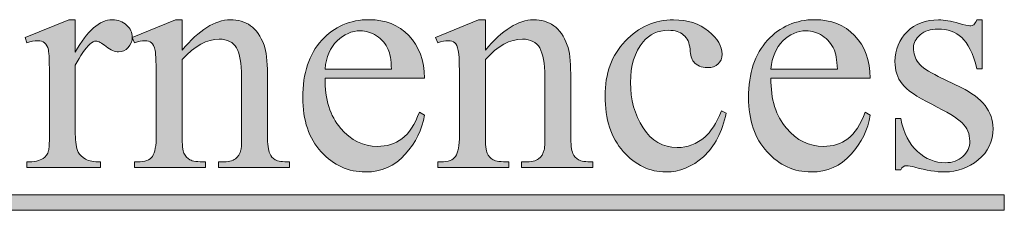
# Model space of a CAD drawing. Units: inches. Extents: x 0.3 to 10.6, y 0.3 to 8.2.
# Drawn here: x 5.9 to 6.2, y 2 to 2.1 of the extents above; entities that cross this region are included whole.
import ezdxf

# ---------------------------------------------------------------- set-up
doc = ezdxf.new("R2010")
doc.units = ezdxf.units.IN
doc.header["$MEASUREMENT"] = 0
doc.layers.add('TEXT', color=7, linetype='Continuous')

# ---------------------------------------------------------------- blocks, each defined once
blk = doc.blocks.new('block 3311')
at = {"layer": 'TEXT', "true_color": 0xffffff}
h = blk.add_hatch(color=7, dxfattribs=at)
h.dxf.hatch_style = 2
edge = h.paths.add_edge_path()
edge.add_spline(control_points=[(5.91627, 2.08096), (5.91627, 2.08096), (5.91627, 2.07003), (5.91627, 2.07003), (5.92034, 2.07731), (5.92452, 2.08096), (5.92881, 2.08096), (5.93075, 2.08096), (5.93236, 2.08036), (5.93363, 2.07918), (5.93491, 2.07799), (5.93555, 2.07662), (5.93555, 2.07506), (5.93555, 2.07369), (5.93509, 2.07252), (5.93416, 2.07156), (5.93324, 2.07061), (5.93214, 2.07012), (5.93087, 2.07012), (5.92963, 2.07012), (5.92825, 2.07073), (5.9267, 2.07195), (5.92517, 2.07317), (5.92403, 2.07378), (5.92329, 2.07378), (5.92265, 2.07378), (5.92196, 2.07343), (5.92121, 2.07273), (5.91962, 2.07128), (5.91797, 2.06889), (5.91627, 2.06557), (5.91627, 2.06557), (5.91627, 2.04226), (5.91627, 2.04226), (5.91627, 2.03958), (5.91661, 2.03754), (5.91729, 2.03616), (5.91774, 2.03521), (5.91857, 2.03441), (5.91973, 2.03377), (5.9209, 2.03314), (5.92258, 2.03282), (5.92476, 2.03282), (5.92476, 2.03282), (5.92476, 2.03091), (5.92476, 2.03091), (5.92476, 2.03091), (5.89988, 2.03091), (5.89988, 2.03091), (5.89988, 2.03091), (5.89988, 2.03282), (5.89988, 2.03282), (5.90236, 2.03282), (5.90419, 2.03322), (5.9054, 2.03399), (5.90628, 2.03456), (5.9069, 2.03545), (5.90725, 2.03669), (5.90743, 2.0373), (5.90752, 2.03901), (5.90752, 2.04184), (5.90752, 2.04184), (5.90752, 2.06068), (5.90752, 2.06068), (5.90752, 2.06634), (5.9074, 2.06972), (5.90717, 2.07079), (5.90694, 2.07187), (5.90652, 2.07266), (5.9059, 2.07316), (5.90529, 2.07365), (5.90451, 2.07389), (5.90359, 2.07389), (5.90249, 2.07389), (5.90126, 2.07364), (5.89988, 2.07311), (5.89988, 2.07311), (5.89935, 2.07501), (5.89935, 2.07501), (5.89935, 2.07501), (5.91405, 2.08096), (5.91405, 2.08096), (5.91405, 2.08096), (5.91627, 2.08096), (5.91627, 2.08096)], knot_values=[0, 0, 0, 0, 1, 1, 1, 2, 2, 2, 3, 3, 3, 4, 4, 4, 5, 5, 5, 6, 6, 6, 7, 7, 7, 8, 8, 8, 9, 9, 9, 10, 10, 10, 11, 11, 11, 12, 12, 12, 13, 13, 13, 14, 14, 14, 15, 15, 15, 16, 16, 16, 17, 17, 17, 18, 18, 18, 19, 19, 19, 20, 20, 20, 21, 21, 21, 22, 22, 22, 23, 23, 23, 24, 24, 24, 25, 25, 25, 26, 26, 26, 27, 27, 27, 28, 28, 28, 28], degree=3, periodic=1)
h = blk.add_hatch(color=7, dxfattribs=at)
h.dxf.hatch_style = 2
edge = h.paths.add_edge_path()
edge.add_spline(control_points=[(5.95242, 2.07067), (5.95812, 2.07753), (5.96354, 2.08096), (5.96871, 2.08096), (5.97137, 2.08096), (5.97365, 2.0803), (5.97556, 2.07897), (5.97747, 2.07764), (5.97899, 2.07545), (5.98012, 2.07241), (5.9809, 2.07029), (5.98128, 2.06703), (5.98128, 2.06265), (5.98128, 2.06265), (5.98128, 2.0419), (5.98128, 2.0419), (5.98128, 2.03882), (5.98154, 2.03673), (5.98203, 2.03563), (5.98242, 2.03475), (5.98305, 2.03406), (5.98391, 2.03357), (5.98478, 2.03307), (5.98638, 2.03282), (5.98872, 2.03282), (5.98872, 2.03282), (5.98872, 2.03091), (5.98872, 2.03091), (5.98872, 2.03091), (5.96468, 2.03091), (5.96468, 2.03091), (5.96468, 2.03091), (5.96468, 2.03282), (5.96468, 2.03282), (5.96468, 2.03282), (5.96568, 2.03282), (5.96568, 2.03282), (5.96795, 2.03282), (5.96954, 2.03316), (5.97043, 2.03385), (5.97134, 2.03455), (5.97196, 2.03556), (5.97232, 2.03691), (5.97247, 2.03743), (5.97253, 2.0391), (5.97253, 2.0419), (5.97253, 2.0419), (5.97253, 2.06179), (5.97253, 2.06179), (5.97253, 2.06622), (5.97195, 2.06943), (5.97081, 2.07142), (5.96966, 2.07343), (5.96772, 2.07442), (5.96499, 2.07442), (5.96079, 2.07442), (5.9566, 2.07213), (5.95242, 2.06753), (5.95242, 2.06753), (5.95242, 2.0419), (5.95242, 2.0419), (5.95242, 2.0386), (5.95261, 2.03657), (5.953, 2.03579), (5.95349, 2.03476), (5.95418, 2.03402), (5.95505, 2.03354), (5.95591, 2.03305), (5.95767, 2.03282), (5.96033, 2.03282), (5.96033, 2.03282), (5.96033, 2.03091), (5.96033, 2.03091), (5.96033, 2.03091), (5.93628, 2.03091), (5.93628, 2.03091), (5.93628, 2.03091), (5.93628, 2.03282), (5.93628, 2.03282), (5.93628, 2.03282), (5.93735, 2.03282), (5.93735, 2.03282), (5.93982, 2.03282), (5.94149, 2.03345), (5.94236, 2.03471), (5.94322, 2.03596), (5.94366, 2.03836), (5.94366, 2.0419), (5.94366, 2.0419), (5.94366, 2.05994), (5.94366, 2.05994), (5.94366, 2.06578), (5.94352, 2.06934), (5.94326, 2.07061), (5.94299, 2.07189), (5.94259, 2.07274), (5.94204, 2.0732), (5.94149, 2.07366), (5.94076, 2.07389), (5.93985, 2.07389), (5.93884, 2.07389), (5.93766, 2.07364), (5.93628, 2.07311), (5.93628, 2.07311), (5.93549, 2.07501), (5.93549, 2.07501), (5.93549, 2.07501), (5.95014, 2.08096), (5.95014, 2.08096), (5.95014, 2.08096), (5.95242, 2.08096), (5.95242, 2.08096), (5.95242, 2.08096), (5.95242, 2.07067), (5.95242, 2.07067)], knot_values=[0, 0, 0, 0, 1, 1, 1, 2, 2, 2, 3, 3, 3, 4, 4, 4, 5, 5, 5, 6, 6, 6, 7, 7, 7, 8, 8, 8, 9, 9, 9, 10, 10, 10, 11, 11, 11, 12, 12, 12, 13, 13, 13, 14, 14, 14, 15, 15, 15, 16, 16, 16, 17, 17, 17, 18, 18, 18, 19, 19, 19, 20, 20, 20, 21, 21, 21, 22, 22, 22, 23, 23, 23, 24, 24, 24, 25, 25, 25, 26, 26, 26, 27, 27, 27, 28, 28, 28, 29, 29, 29, 30, 30, 30, 31, 31, 31, 32, 32, 32, 33, 33, 33, 34, 34, 34, 35, 35, 35, 36, 36, 36, 37, 37, 37, 38, 38, 38, 38], degree=3, periodic=1)
h = blk.add_hatch(color=7, dxfattribs=at)
h.dxf.hatch_style = 2
edge = h.paths.add_edge_path()
edge.add_spline(control_points=[(6.00076, 2.06121), (6.00073, 2.054), (6.00248, 2.04834), (6.00602, 2.04423), (6.00955, 2.04012), (6.01371, 2.03807), (6.01849, 2.03807), (6.02167, 2.03807), (6.02444, 2.03895), (6.02679, 2.0407), (6.02915, 2.04245), (6.03111, 2.04545), (6.03271, 2.0497), (6.03271, 2.0497), (6.03436, 2.04864), (6.03436, 2.04864), (6.03361, 2.04378), (6.03145, 2.03937), (6.02789, 2.0354), (6.02431, 2.03141), (6.01983, 2.02942), (6.01446, 2.02942), (6.00861, 2.02942), (6.00362, 2.0317), (5.99946, 2.03624), (5.99531, 2.04079), (5.99323, 2.0469), (5.99323, 2.05458), (5.99323, 2.06289), (5.99536, 2.06938), (5.99962, 2.07403), (6.00388, 2.07868), (6.00924, 2.08101), (6.01568, 2.08101), (6.02112, 2.08101), (6.02559, 2.07921), (6.02911, 2.07562), (6.03261, 2.07204), (6.03436, 2.06723), (6.03436, 2.06121), (6.03436, 2.06121), (6.00076, 2.06121), (6.00076, 2.06121)], knot_values=[0, 0, 0, 0, 1, 1, 1, 2, 2, 2, 3, 3, 3, 4, 4, 4, 5, 5, 5, 6, 6, 6, 7, 7, 7, 8, 8, 8, 9, 9, 9, 10, 10, 10, 11, 11, 11, 12, 12, 12, 13, 13, 13, 14, 14, 14, 14], degree=3, periodic=1)
edge = h.paths.add_edge_path()
edge.add_spline(control_points=[(6.00076, 2.06429), (6.00076, 2.06429), (6.02326, 2.06429), (6.02326, 2.06429), (6.02308, 2.06741), (6.02272, 2.06959), (6.02215, 2.07087), (6.02127, 2.07285), (6.01995, 2.07441), (6.0182, 2.07555), (6.01644, 2.07667), (6.01461, 2.07724), (6.01271, 2.07724), (6.00977, 2.07724), (6.00713, 2.0761), (6.00483, 2.07381), (6.00251, 2.07153), (6.00115, 2.06836), (6.00076, 2.06429)], knot_values=[0, 0, 0, 0, 1, 1, 1, 2, 2, 2, 3, 3, 3, 4, 4, 4, 5, 5, 5, 6, 6, 6, 6], degree=3, periodic=1)
h = blk.add_hatch(color=7, dxfattribs=at)
h.dxf.hatch_style = 2
edge = h.paths.add_edge_path()
edge.add_spline(control_points=[(6.055, 2.07067), (6.0607, 2.07753), (6.06612, 2.08096), (6.07129, 2.08096), (6.07395, 2.08096), (6.07623, 2.0803), (6.07814, 2.07897), (6.08005, 2.07764), (6.08157, 2.07545), (6.0827, 2.07241), (6.08348, 2.07029), (6.08386, 2.06703), (6.08386, 2.06265), (6.08386, 2.06265), (6.08386, 2.0419), (6.08386, 2.0419), (6.08386, 2.03882), (6.08412, 2.03673), (6.08461, 2.03563), (6.085, 2.03475), (6.08563, 2.03406), (6.08649, 2.03357), (6.08736, 2.03307), (6.08896, 2.03282), (6.0913, 2.03282), (6.0913, 2.03282), (6.0913, 2.03091), (6.0913, 2.03091), (6.0913, 2.03091), (6.06726, 2.03091), (6.06726, 2.03091), (6.06726, 2.03091), (6.06726, 2.03282), (6.06726, 2.03282), (6.06726, 2.03282), (6.06826, 2.03282), (6.06826, 2.03282), (6.07053, 2.03282), (6.07212, 2.03316), (6.07301, 2.03385), (6.07392, 2.03455), (6.07454, 2.03556), (6.0749, 2.03691), (6.07505, 2.03743), (6.07511, 2.0391), (6.07511, 2.0419), (6.07511, 2.0419), (6.07511, 2.06179), (6.07511, 2.06179), (6.07511, 2.06622), (6.07453, 2.06943), (6.07339, 2.07142), (6.07224, 2.07343), (6.0703, 2.07442), (6.06757, 2.07442), (6.06337, 2.07442), (6.05918, 2.07213), (6.055, 2.06753), (6.055, 2.06753), (6.055, 2.0419), (6.055, 2.0419), (6.055, 2.0386), (6.05519, 2.03657), (6.05558, 2.03579), (6.05607, 2.03476), (6.05676, 2.03402), (6.05763, 2.03354), (6.05849, 2.03305), (6.06025, 2.03282), (6.06291, 2.03282), (6.06291, 2.03282), (6.06291, 2.03091), (6.06291, 2.03091), (6.06291, 2.03091), (6.03886, 2.03091), (6.03886, 2.03091), (6.03886, 2.03091), (6.03886, 2.03282), (6.03886, 2.03282), (6.03886, 2.03282), (6.03993, 2.03282), (6.03993, 2.03282), (6.0424, 2.03282), (6.04407, 2.03345), (6.04494, 2.03471), (6.0458, 2.03596), (6.04624, 2.03836), (6.04624, 2.0419), (6.04624, 2.0419), (6.04624, 2.05994), (6.04624, 2.05994), (6.04624, 2.06578), (6.0461, 2.06934), (6.04584, 2.07061), (6.04557, 2.07189), (6.04517, 2.07274), (6.04462, 2.0732), (6.04407, 2.07366), (6.04333, 2.07389), (6.04243, 2.07389), (6.04142, 2.07389), (6.04024, 2.07364), (6.03886, 2.07311), (6.03886, 2.07311), (6.03807, 2.07501), (6.03807, 2.07501), (6.03807, 2.07501), (6.05272, 2.08096), (6.05272, 2.08096), (6.05272, 2.08096), (6.055, 2.08096), (6.055, 2.08096), (6.055, 2.08096), (6.055, 2.07067), (6.055, 2.07067)], knot_values=[0, 0, 0, 0, 1, 1, 1, 2, 2, 2, 3, 3, 3, 4, 4, 4, 5, 5, 5, 6, 6, 6, 7, 7, 7, 8, 8, 8, 9, 9, 9, 10, 10, 10, 11, 11, 11, 12, 12, 12, 13, 13, 13, 14, 14, 14, 15, 15, 15, 16, 16, 16, 17, 17, 17, 18, 18, 18, 19, 19, 19, 20, 20, 20, 21, 21, 21, 22, 22, 22, 23, 23, 23, 24, 24, 24, 25, 25, 25, 26, 26, 26, 27, 27, 27, 28, 28, 28, 29, 29, 29, 30, 30, 30, 31, 31, 31, 32, 32, 32, 33, 33, 33, 34, 34, 34, 35, 35, 35, 36, 36, 36, 37, 37, 37, 38, 38, 38, 38], degree=3, periodic=1)
h = blk.add_hatch(color=7, dxfattribs=at)
h.dxf.hatch_style = 2
edge = h.paths.add_edge_path()
edge.add_spline(control_points=[(6.13646, 2.04938), (6.13515, 2.04297), (6.13258, 2.03805), (6.12876, 2.0346), (6.12495, 2.03116), (6.12071, 2.02942), (6.11608, 2.02942), (6.11056, 2.02942), (6.10575, 2.03174), (6.10164, 2.03638), (6.09753, 2.04102), (6.09549, 2.04727), (6.09549, 2.05516), (6.09549, 2.06281), (6.09776, 2.06901), (6.10231, 2.07378), (6.10685, 2.07857), (6.1123, 2.08096), (6.11868, 2.08096), (6.12345, 2.08096), (6.12739, 2.07968), (6.13047, 2.07716), (6.13354, 2.07463), (6.13508, 2.07201), (6.13508, 2.06928), (6.13508, 2.06794), (6.13464, 2.06685), (6.13378, 2.06601), (6.13291, 2.06519), (6.1317, 2.06477), (6.13014, 2.06477), (6.12805, 2.06477), (6.12648, 2.06544), (6.12542, 2.06679), (6.12482, 2.06753), (6.12442, 2.06894), (6.12423, 2.07103), (6.12404, 2.07312), (6.12332, 2.07471), (6.12207, 2.07581), (6.12084, 2.07686), (6.11913, 2.07741), (6.11693, 2.07741), (6.11339, 2.07741), (6.11054, 2.07609), (6.10838, 2.07347), (6.10552, 2.07), (6.10409, 2.06543), (6.10409, 2.05973), (6.10409, 2.05393), (6.10551, 2.0488), (6.10836, 2.04437), (6.11121, 2.03992), (6.11506, 2.03771), (6.1199, 2.03771), (6.12337, 2.03771), (6.12648, 2.03889), (6.12925, 2.04126), (6.13118, 2.04289), (6.13308, 2.04584), (6.13491, 2.05012), (6.13491, 2.05012), (6.13646, 2.04938), (6.13646, 2.04938)], knot_values=[0, 0, 0, 0, 1, 1, 1, 2, 2, 2, 3, 3, 3, 4, 4, 4, 5, 5, 5, 6, 6, 6, 7, 7, 7, 8, 8, 8, 9, 9, 9, 10, 10, 10, 11, 11, 11, 12, 12, 12, 13, 13, 13, 14, 14, 14, 15, 15, 15, 16, 16, 16, 17, 17, 17, 18, 18, 18, 19, 19, 19, 20, 20, 20, 21, 21, 21, 21], degree=3, periodic=1)
h = blk.add_hatch(color=7, dxfattribs=at)
h.dxf.hatch_style = 2
edge = h.paths.add_edge_path()
edge.add_spline(control_points=[(6.15158, 2.06121), (6.15154, 2.054), (6.15329, 2.04834), (6.15683, 2.04423), (6.16037, 2.04012), (6.16452, 2.03807), (6.16931, 2.03807), (6.17249, 2.03807), (6.17525, 2.03895), (6.17761, 2.0407), (6.17996, 2.04245), (6.18194, 2.04545), (6.18353, 2.0497), (6.18353, 2.0497), (6.18517, 2.04864), (6.18517, 2.04864), (6.18443, 2.04378), (6.18228, 2.03937), (6.1787, 2.0354), (6.17513, 2.03141), (6.17065, 2.02942), (6.16527, 2.02942), (6.15944, 2.02942), (6.15443, 2.0317), (6.15028, 2.03624), (6.14612, 2.04079), (6.14404, 2.0469), (6.14404, 2.05458), (6.14404, 2.06289), (6.14617, 2.06938), (6.15044, 2.07403), (6.1547, 2.07868), (6.16005, 2.08101), (6.16649, 2.08101), (6.17194, 2.08101), (6.17642, 2.07921), (6.17992, 2.07562), (6.18342, 2.07204), (6.18517, 2.06723), (6.18517, 2.06121), (6.18517, 2.06121), (6.15158, 2.06121), (6.15158, 2.06121)], knot_values=[0, 0, 0, 0, 1, 1, 1, 2, 2, 2, 3, 3, 3, 4, 4, 4, 5, 5, 5, 6, 6, 6, 7, 7, 7, 8, 8, 8, 9, 9, 9, 10, 10, 10, 11, 11, 11, 12, 12, 12, 13, 13, 13, 14, 14, 14, 14], degree=3, periodic=1)
edge = h.paths.add_edge_path()
edge.add_spline(control_points=[(6.15158, 2.06429), (6.15158, 2.06429), (6.17409, 2.06429), (6.17409, 2.06429), (6.17391, 2.06741), (6.17353, 2.06959), (6.17297, 2.07087), (6.17208, 2.07285), (6.17076, 2.07441), (6.16901, 2.07555), (6.16726, 2.07667), (6.16543, 2.07724), (6.16352, 2.07724), (6.16059, 2.07724), (6.15796, 2.0761), (6.15564, 2.07381), (6.15332, 2.07153), (6.15196, 2.06836), (6.15158, 2.06429)], knot_values=[0, 0, 0, 0, 1, 1, 1, 2, 2, 2, 3, 3, 3, 4, 4, 4, 5, 5, 5, 6, 6, 6, 6], degree=3, periodic=1)
h = blk.add_hatch(color=7, dxfattribs=at)
h.dxf.hatch_style = 2
edge = h.paths.add_edge_path()
edge.add_spline(control_points=[(6.22306, 2.08096), (6.22306, 2.08096), (6.22306, 2.0644), (6.22306, 2.0644), (6.22306, 2.0644), (6.22131, 2.0644), (6.22131, 2.0644), (6.21997, 2.06959), (6.21825, 2.07313), (6.21613, 2.07501), (6.21403, 2.07689), (6.21136, 2.07783), (6.2081, 2.07783), (6.20562, 2.07783), (6.20363, 2.07718), (6.20209, 2.07586), (6.20058, 2.07456), (6.19982, 2.07311), (6.19982, 2.07151), (6.19982, 2.06953), (6.20039, 2.06783), (6.20151, 2.06642), (6.20261, 2.06497), (6.20485, 2.06342), (6.2082, 2.06179), (6.2082, 2.06179), (6.21596, 2.05802), (6.21596, 2.05802), (6.22313, 2.05452), (6.22673, 2.04991), (6.22673, 2.04418), (6.22673, 2.03975), (6.22506, 2.03619), (6.22171, 2.03349), (6.21837, 2.03078), (6.21463, 2.02942), (6.21049, 2.02942), (6.20752, 2.02942), (6.20412, 2.02996), (6.20029, 2.03102), (6.19912, 2.03137), (6.19817, 2.03155), (6.19743, 2.03155), (6.19661, 2.03155), (6.19598, 2.03109), (6.19552, 2.03016), (6.19552, 2.03016), (6.19377, 2.03016), (6.19377, 2.03016), (6.19377, 2.03016), (6.19377, 2.04753), (6.19377, 2.04753), (6.19377, 2.04753), (6.19552, 2.04753), (6.19552, 2.04753), (6.19651, 2.04256), (6.1984, 2.03883), (6.2012, 2.03632), (6.20399, 2.03381), (6.20713, 2.03255), (6.2106, 2.03255), (6.21303, 2.03255), (6.21502, 2.03327), (6.21657, 2.03471), (6.2181, 2.03613), (6.21887, 2.03787), (6.21887, 2.03988), (6.21887, 2.04232), (6.21802, 2.04437), (6.2163, 2.04603), (6.21459, 2.0477), (6.21115, 2.0498), (6.20603, 2.05235), (6.2009, 2.0549), (6.19754, 2.0572), (6.19595, 2.05924), (6.19435, 2.06127), (6.19356, 2.06382), (6.19356, 2.06689), (6.19356, 2.0709), (6.19493, 2.07423), (6.19767, 2.07692), (6.20041, 2.07962), (6.20395, 2.08096), (6.20831, 2.08096), (6.21022, 2.08096), (6.21254, 2.08055), (6.21526, 2.07974), (6.21707, 2.07921), (6.21826, 2.07894), (6.21887, 2.07894), (6.21944, 2.07894), (6.21988, 2.07906), (6.2202, 2.07931), (6.22051, 2.07956), (6.22089, 2.08011), (6.22131, 2.08096), (6.22131, 2.08096), (6.22306, 2.08096), (6.22306, 2.08096)], knot_values=[0, 0, 0, 0, 1, 1, 1, 2, 2, 2, 3, 3, 3, 4, 4, 4, 5, 5, 5, 6, 6, 6, 7, 7, 7, 8, 8, 8, 9, 9, 9, 10, 10, 10, 11, 11, 11, 12, 12, 12, 13, 13, 13, 14, 14, 14, 15, 15, 15, 16, 16, 16, 17, 17, 17, 18, 18, 18, 19, 19, 19, 20, 20, 20, 21, 21, 21, 22, 22, 22, 23, 23, 23, 24, 24, 24, 25, 25, 25, 26, 26, 26, 27, 27, 27, 28, 28, 28, 29, 29, 29, 30, 30, 30, 31, 31, 31, 32, 32, 32, 33, 33, 33, 33], degree=3, periodic=1)
h = blk.add_hatch(color=7, dxfattribs=at)
h.dxf.hatch_style = 2
h.paths.add_polyline_path([(4.99493, 2.01643), (4.99493, 2.02173), (6.23055, 2.02173), (6.23055, 2.01643)])
at = {"layer": 'TEXT', "lineweight": 0}
blk.add_lwpolyline([(4.99493, 2.01643), (4.99493, 2.02173), (6.23055, 2.02173), (6.23055, 2.01643), (4.99493, 2.01643)], dxfattribs=at)
for points, knots in [([(5.91627, 2.08096), (5.91627, 2.08096), (5.91627, 2.07003), (5.91627, 2.07003), (5.92034, 2.07731), (5.92452, 2.08096), (5.92881, 2.08096), (5.93075, 2.08096), (5.93236, 2.08036), (5.93363, 2.07918), (5.93491, 2.07799), (5.93555, 2.07662), (5.93555, 2.07506), (5.93555, 2.07369), (5.93509, 2.07252), (5.93416, 2.07156), (5.93324, 2.07061), (5.93214, 2.07012), (5.93087, 2.07012), (5.92963, 2.07012), (5.92825, 2.07073), (5.9267, 2.07195), (5.92517, 2.07317), (5.92403, 2.07378), (5.92329, 2.07378), (5.92265, 2.07378), (5.92196, 2.07343), (5.92121, 2.07273), (5.91962, 2.07128), (5.91797, 2.06889), (5.91627, 2.06557), (5.91627, 2.06557), (5.91627, 2.04226), (5.91627, 2.04226), (5.91627, 2.03958), (5.91661, 2.03754), (5.91729, 2.03616), (5.91774, 2.03521), (5.91857, 2.03441), (5.91973, 2.03377), (5.9209, 2.03314), (5.92258, 2.03282), (5.92476, 2.03282), (5.92476, 2.03282), (5.92476, 2.03091), (5.92476, 2.03091), (5.92476, 2.03091), (5.89988, 2.03091), (5.89988, 2.03091), (5.89988, 2.03091), (5.89988, 2.03282), (5.89988, 2.03282), (5.90236, 2.03282), (5.90419, 2.03322), (5.9054, 2.03399), (5.90628, 2.03456), (5.9069, 2.03545), (5.90725, 2.03669), (5.90743, 2.0373), (5.90752, 2.03901), (5.90752, 2.04184), (5.90752, 2.04184), (5.90752, 2.06068), (5.90752, 2.06068), (5.90752, 2.06634), (5.9074, 2.06972), (5.90717, 2.07079), (5.90694, 2.07187), (5.90652, 2.07266), (5.9059, 2.07316), (5.90529, 2.07365), (5.90451, 2.07389), (5.90359, 2.07389), (5.90249, 2.07389), (5.90126, 2.07364), (5.89988, 2.07311), (5.89988, 2.07311), (5.89935, 2.07501), (5.89935, 2.07501), (5.89935, 2.07501), (5.91405, 2.08096), (5.91405, 2.08096), (5.91405, 2.08096), (5.91627, 2.08096), (5.91627, 2.08096)], [0, 0, 0, 0, 1, 1, 1, 2, 2, 2, 3, 3, 3, 4, 4, 4, 5, 5, 5, 6, 6, 6, 7, 7, 7, 8, 8, 8, 9, 9, 9, 10, 10, 10, 11, 11, 11, 12, 12, 12, 13, 13, 13, 14, 14, 14, 15, 15, 15, 16, 16, 16, 17, 17, 17, 18, 18, 18, 19, 19, 19, 20, 20, 20, 21, 21, 21, 22, 22, 22, 23, 23, 23, 24, 24, 24, 25, 25, 25, 26, 26, 26, 27, 27, 27, 28, 28, 28, 28]), ([(5.95242, 2.07067), (5.95812, 2.07753), (5.96354, 2.08096), (5.96871, 2.08096), (5.97137, 2.08096), (5.97365, 2.0803), (5.97556, 2.07897), (5.97747, 2.07764), (5.97899, 2.07545), (5.98012, 2.07241), (5.9809, 2.07029), (5.98128, 2.06703), (5.98128, 2.06265), (5.98128, 2.06265), (5.98128, 2.0419), (5.98128, 2.0419), (5.98128, 2.03882), (5.98154, 2.03673), (5.98203, 2.03563), (5.98242, 2.03475), (5.98305, 2.03406), (5.98391, 2.03357), (5.98478, 2.03307), (5.98638, 2.03282), (5.98872, 2.03282), (5.98872, 2.03282), (5.98872, 2.03091), (5.98872, 2.03091), (5.98872, 2.03091), (5.96468, 2.03091), (5.96468, 2.03091), (5.96468, 2.03091), (5.96468, 2.03282), (5.96468, 2.03282), (5.96468, 2.03282), (5.96568, 2.03282), (5.96568, 2.03282), (5.96795, 2.03282), (5.96954, 2.03316), (5.97043, 2.03385), (5.97134, 2.03455), (5.97196, 2.03556), (5.97232, 2.03691), (5.97247, 2.03743), (5.97253, 2.0391), (5.97253, 2.0419), (5.97253, 2.0419), (5.97253, 2.06179), (5.97253, 2.06179), (5.97253, 2.06622), (5.97195, 2.06943), (5.97081, 2.07142), (5.96966, 2.07343), (5.96772, 2.07442), (5.96499, 2.07442), (5.96079, 2.07442), (5.9566, 2.07213), (5.95242, 2.06753), (5.95242, 2.06753), (5.95242, 2.0419), (5.95242, 2.0419), (5.95242, 2.0386), (5.95261, 2.03657), (5.953, 2.03579), (5.95349, 2.03476), (5.95418, 2.03402), (5.95505, 2.03354), (5.95591, 2.03305), (5.95767, 2.03282), (5.96033, 2.03282), (5.96033, 2.03282), (5.96033, 2.03091), (5.96033, 2.03091), (5.96033, 2.03091), (5.93628, 2.03091), (5.93628, 2.03091), (5.93628, 2.03091), (5.93628, 2.03282), (5.93628, 2.03282), (5.93628, 2.03282), (5.93735, 2.03282), (5.93735, 2.03282), (5.93982, 2.03282), (5.94149, 2.03345), (5.94236, 2.03471), (5.94322, 2.03596), (5.94366, 2.03836), (5.94366, 2.0419), (5.94366, 2.0419), (5.94366, 2.05994), (5.94366, 2.05994), (5.94366, 2.06578), (5.94352, 2.06934), (5.94326, 2.07061), (5.94299, 2.07189), (5.94259, 2.07274), (5.94204, 2.0732), (5.94149, 2.07366), (5.94076, 2.07389), (5.93985, 2.07389), (5.93884, 2.07389), (5.93766, 2.07364), (5.93628, 2.07311), (5.93628, 2.07311), (5.93549, 2.07501), (5.93549, 2.07501), (5.93549, 2.07501), (5.95014, 2.08096), (5.95014, 2.08096), (5.95014, 2.08096), (5.95242, 2.08096), (5.95242, 2.08096), (5.95242, 2.08096), (5.95242, 2.07067), (5.95242, 2.07067)], [0, 0, 0, 0, 1, 1, 1, 2, 2, 2, 3, 3, 3, 4, 4, 4, 5, 5, 5, 6, 6, 6, 7, 7, 7, 8, 8, 8, 9, 9, 9, 10, 10, 10, 11, 11, 11, 12, 12, 12, 13, 13, 13, 14, 14, 14, 15, 15, 15, 16, 16, 16, 17, 17, 17, 18, 18, 18, 19, 19, 19, 20, 20, 20, 21, 21, 21, 22, 22, 22, 23, 23, 23, 24, 24, 24, 25, 25, 25, 26, 26, 26, 27, 27, 27, 28, 28, 28, 29, 29, 29, 30, 30, 30, 31, 31, 31, 32, 32, 32, 33, 33, 33, 34, 34, 34, 35, 35, 35, 36, 36, 36, 37, 37, 37, 38, 38, 38, 38]), ([(6.00076, 2.06121), (6.00073, 2.054), (6.00248, 2.04834), (6.00602, 2.04423), (6.00955, 2.04012), (6.01371, 2.03807), (6.01849, 2.03807), (6.02167, 2.03807), (6.02444, 2.03895), (6.02679, 2.0407), (6.02915, 2.04245), (6.03111, 2.04545), (6.03271, 2.0497), (6.03271, 2.0497), (6.03436, 2.04864), (6.03436, 2.04864), (6.03361, 2.04378), (6.03145, 2.03937), (6.02789, 2.0354), (6.02431, 2.03141), (6.01983, 2.02942), (6.01446, 2.02942), (6.00861, 2.02942), (6.00362, 2.0317), (5.99946, 2.03624), (5.99531, 2.04079), (5.99323, 2.0469), (5.99323, 2.05458), (5.99323, 2.06289), (5.99536, 2.06938), (5.99962, 2.07403), (6.00388, 2.07868), (6.00924, 2.08101), (6.01568, 2.08101), (6.02112, 2.08101), (6.02559, 2.07921), (6.02911, 2.07562), (6.03261, 2.07204), (6.03436, 2.06723), (6.03436, 2.06121), (6.03436, 2.06121), (6.00076, 2.06121), (6.00076, 2.06121)], [0, 0, 0, 0, 1, 1, 1, 2, 2, 2, 3, 3, 3, 4, 4, 4, 5, 5, 5, 6, 6, 6, 7, 7, 7, 8, 8, 8, 9, 9, 9, 10, 10, 10, 11, 11, 11, 12, 12, 12, 13, 13, 13, 14, 14, 14, 14]), ([(6.055, 2.07067), (6.0607, 2.07753), (6.06612, 2.08096), (6.07129, 2.08096), (6.07395, 2.08096), (6.07623, 2.0803), (6.07814, 2.07897), (6.08005, 2.07764), (6.08157, 2.07545), (6.0827, 2.07241), (6.08348, 2.07029), (6.08386, 2.06703), (6.08386, 2.06265), (6.08386, 2.06265), (6.08386, 2.0419), (6.08386, 2.0419), (6.08386, 2.03882), (6.08412, 2.03673), (6.08461, 2.03563), (6.085, 2.03475), (6.08563, 2.03406), (6.08649, 2.03357), (6.08736, 2.03307), (6.08896, 2.03282), (6.0913, 2.03282), (6.0913, 2.03282), (6.0913, 2.03091), (6.0913, 2.03091), (6.0913, 2.03091), (6.06726, 2.03091), (6.06726, 2.03091), (6.06726, 2.03091), (6.06726, 2.03282), (6.06726, 2.03282), (6.06726, 2.03282), (6.06826, 2.03282), (6.06826, 2.03282), (6.07053, 2.03282), (6.07212, 2.03316), (6.07301, 2.03385), (6.07392, 2.03455), (6.07454, 2.03556), (6.0749, 2.03691), (6.07505, 2.03743), (6.07511, 2.0391), (6.07511, 2.0419), (6.07511, 2.0419), (6.07511, 2.06179), (6.07511, 2.06179), (6.07511, 2.06622), (6.07453, 2.06943), (6.07339, 2.07142), (6.07224, 2.07343), (6.0703, 2.07442), (6.06757, 2.07442), (6.06337, 2.07442), (6.05918, 2.07213), (6.055, 2.06753), (6.055, 2.06753), (6.055, 2.0419), (6.055, 2.0419), (6.055, 2.0386), (6.05519, 2.03657), (6.05558, 2.03579), (6.05607, 2.03476), (6.05676, 2.03402), (6.05763, 2.03354), (6.05849, 2.03305), (6.06025, 2.03282), (6.06291, 2.03282), (6.06291, 2.03282), (6.06291, 2.03091), (6.06291, 2.03091), (6.06291, 2.03091), (6.03886, 2.03091), (6.03886, 2.03091), (6.03886, 2.03091), (6.03886, 2.03282), (6.03886, 2.03282), (6.03886, 2.03282), (6.03993, 2.03282), (6.03993, 2.03282), (6.0424, 2.03282), (6.04407, 2.03345), (6.04494, 2.03471), (6.0458, 2.03596), (6.04624, 2.03836), (6.04624, 2.0419), (6.04624, 2.0419), (6.04624, 2.05994), (6.04624, 2.05994), (6.04624, 2.06578), (6.0461, 2.06934), (6.04584, 2.07061), (6.04557, 2.07189), (6.04517, 2.07274), (6.04462, 2.0732), (6.04407, 2.07366), (6.04333, 2.07389), (6.04243, 2.07389), (6.04142, 2.07389), (6.04024, 2.07364), (6.03886, 2.07311), (6.03886, 2.07311), (6.03807, 2.07501), (6.03807, 2.07501), (6.03807, 2.07501), (6.05272, 2.08096), (6.05272, 2.08096), (6.05272, 2.08096), (6.055, 2.08096), (6.055, 2.08096), (6.055, 2.08096), (6.055, 2.07067), (6.055, 2.07067)], [0, 0, 0, 0, 1, 1, 1, 2, 2, 2, 3, 3, 3, 4, 4, 4, 5, 5, 5, 6, 6, 6, 7, 7, 7, 8, 8, 8, 9, 9, 9, 10, 10, 10, 11, 11, 11, 12, 12, 12, 13, 13, 13, 14, 14, 14, 15, 15, 15, 16, 16, 16, 17, 17, 17, 18, 18, 18, 19, 19, 19, 20, 20, 20, 21, 21, 21, 22, 22, 22, 23, 23, 23, 24, 24, 24, 25, 25, 25, 26, 26, 26, 27, 27, 27, 28, 28, 28, 29, 29, 29, 30, 30, 30, 31, 31, 31, 32, 32, 32, 33, 33, 33, 34, 34, 34, 35, 35, 35, 36, 36, 36, 37, 37, 37, 38, 38, 38, 38]), ([(6.13646, 2.04938), (6.13515, 2.04297), (6.13258, 2.03805), (6.12876, 2.0346), (6.12495, 2.03116), (6.12071, 2.02942), (6.11608, 2.02942), (6.11056, 2.02942), (6.10575, 2.03174), (6.10164, 2.03638), (6.09753, 2.04102), (6.09549, 2.04727), (6.09549, 2.05516), (6.09549, 2.06281), (6.09776, 2.06901), (6.10231, 2.07378), (6.10685, 2.07857), (6.1123, 2.08096), (6.11868, 2.08096), (6.12345, 2.08096), (6.12739, 2.07968), (6.13047, 2.07716), (6.13354, 2.07463), (6.13508, 2.07201), (6.13508, 2.06928), (6.13508, 2.06794), (6.13464, 2.06685), (6.13378, 2.06601), (6.13291, 2.06519), (6.1317, 2.06477), (6.13014, 2.06477), (6.12805, 2.06477), (6.12648, 2.06544), (6.12542, 2.06679), (6.12482, 2.06753), (6.12442, 2.06894), (6.12423, 2.07103), (6.12404, 2.07312), (6.12332, 2.07471), (6.12207, 2.07581), (6.12084, 2.07686), (6.11913, 2.07741), (6.11693, 2.07741), (6.11339, 2.07741), (6.11054, 2.07609), (6.10838, 2.07347), (6.10552, 2.07), (6.10409, 2.06543), (6.10409, 2.05973), (6.10409, 2.05393), (6.10551, 2.0488), (6.10836, 2.04437), (6.11121, 2.03992), (6.11506, 2.03771), (6.1199, 2.03771), (6.12337, 2.03771), (6.12648, 2.03889), (6.12925, 2.04126), (6.13118, 2.04289), (6.13308, 2.04584), (6.13491, 2.05012), (6.13491, 2.05012), (6.13646, 2.04938), (6.13646, 2.04938)], [0, 0, 0, 0, 1, 1, 1, 2, 2, 2, 3, 3, 3, 4, 4, 4, 5, 5, 5, 6, 6, 6, 7, 7, 7, 8, 8, 8, 9, 9, 9, 10, 10, 10, 11, 11, 11, 12, 12, 12, 13, 13, 13, 14, 14, 14, 15, 15, 15, 16, 16, 16, 17, 17, 17, 18, 18, 18, 19, 19, 19, 20, 20, 20, 21, 21, 21, 21]), ([(6.15158, 2.06121), (6.15154, 2.054), (6.15329, 2.04834), (6.15683, 2.04423), (6.16037, 2.04012), (6.16452, 2.03807), (6.16931, 2.03807), (6.17249, 2.03807), (6.17525, 2.03895), (6.17761, 2.0407), (6.17996, 2.04245), (6.18194, 2.04545), (6.18353, 2.0497), (6.18353, 2.0497), (6.18517, 2.04864), (6.18517, 2.04864), (6.18443, 2.04378), (6.18228, 2.03937), (6.1787, 2.0354), (6.17513, 2.03141), (6.17065, 2.02942), (6.16527, 2.02942), (6.15944, 2.02942), (6.15443, 2.0317), (6.15028, 2.03624), (6.14612, 2.04079), (6.14404, 2.0469), (6.14404, 2.05458), (6.14404, 2.06289), (6.14617, 2.06938), (6.15044, 2.07403), (6.1547, 2.07868), (6.16005, 2.08101), (6.16649, 2.08101), (6.17194, 2.08101), (6.17642, 2.07921), (6.17992, 2.07562), (6.18342, 2.07204), (6.18517, 2.06723), (6.18517, 2.06121), (6.18517, 2.06121), (6.15158, 2.06121), (6.15158, 2.06121)], [0, 0, 0, 0, 1, 1, 1, 2, 2, 2, 3, 3, 3, 4, 4, 4, 5, 5, 5, 6, 6, 6, 7, 7, 7, 8, 8, 8, 9, 9, 9, 10, 10, 10, 11, 11, 11, 12, 12, 12, 13, 13, 13, 14, 14, 14, 14]), ([(6.22306, 2.08096), (6.22306, 2.08096), (6.22306, 2.0644), (6.22306, 2.0644), (6.22306, 2.0644), (6.22131, 2.0644), (6.22131, 2.0644), (6.21997, 2.06959), (6.21825, 2.07313), (6.21613, 2.07501), (6.21403, 2.07689), (6.21136, 2.07783), (6.2081, 2.07783), (6.20562, 2.07783), (6.20363, 2.07718), (6.20209, 2.07586), (6.20058, 2.07456), (6.19982, 2.07311), (6.19982, 2.07151), (6.19982, 2.06953), (6.20039, 2.06783), (6.20151, 2.06642), (6.20261, 2.06497), (6.20485, 2.06342), (6.2082, 2.06179), (6.2082, 2.06179), (6.21596, 2.05802), (6.21596, 2.05802), (6.22313, 2.05452), (6.22673, 2.04991), (6.22673, 2.04418), (6.22673, 2.03975), (6.22506, 2.03619), (6.22171, 2.03349), (6.21837, 2.03078), (6.21463, 2.02942), (6.21049, 2.02942), (6.20752, 2.02942), (6.20412, 2.02996), (6.20029, 2.03102), (6.19912, 2.03137), (6.19817, 2.03155), (6.19743, 2.03155), (6.19661, 2.03155), (6.19598, 2.03109), (6.19552, 2.03016), (6.19552, 2.03016), (6.19377, 2.03016), (6.19377, 2.03016), (6.19377, 2.03016), (6.19377, 2.04753), (6.19377, 2.04753), (6.19377, 2.04753), (6.19552, 2.04753), (6.19552, 2.04753), (6.19651, 2.04256), (6.1984, 2.03883), (6.2012, 2.03632), (6.20399, 2.03381), (6.20713, 2.03255), (6.2106, 2.03255), (6.21303, 2.03255), (6.21502, 2.03327), (6.21657, 2.03471), (6.2181, 2.03613), (6.21887, 2.03787), (6.21887, 2.03988), (6.21887, 2.04232), (6.21802, 2.04437), (6.2163, 2.04603), (6.21459, 2.0477), (6.21115, 2.0498), (6.20603, 2.05235), (6.2009, 2.0549), (6.19754, 2.0572), (6.19595, 2.05924), (6.19435, 2.06127), (6.19356, 2.06382), (6.19356, 2.06689), (6.19356, 2.0709), (6.19493, 2.07423), (6.19767, 2.07692), (6.20041, 2.07962), (6.20395, 2.08096), (6.20831, 2.08096), (6.21022, 2.08096), (6.21254, 2.08055), (6.21526, 2.07974), (6.21707, 2.07921), (6.21826, 2.07894), (6.21887, 2.07894), (6.21944, 2.07894), (6.21988, 2.07906), (6.2202, 2.07931), (6.22051, 2.07956), (6.22089, 2.08011), (6.22131, 2.08096), (6.22131, 2.08096), (6.22306, 2.08096), (6.22306, 2.08096)], [0, 0, 0, 0, 1, 1, 1, 2, 2, 2, 3, 3, 3, 4, 4, 4, 5, 5, 5, 6, 6, 6, 7, 7, 7, 8, 8, 8, 9, 9, 9, 10, 10, 10, 11, 11, 11, 12, 12, 12, 13, 13, 13, 14, 14, 14, 15, 15, 15, 16, 16, 16, 17, 17, 17, 18, 18, 18, 19, 19, 19, 20, 20, 20, 21, 21, 21, 22, 22, 22, 23, 23, 23, 24, 24, 24, 25, 25, 25, 26, 26, 26, 27, 27, 27, 28, 28, 28, 29, 29, 29, 30, 30, 30, 31, 31, 31, 32, 32, 32, 33, 33, 33, 33]), ([(6.00076, 2.06429), (6.00076, 2.06429), (6.02326, 2.06429), (6.02326, 2.06429), (6.02308, 2.06741), (6.02272, 2.06959), (6.02215, 2.07087), (6.02127, 2.07285), (6.01995, 2.07441), (6.0182, 2.07555), (6.01644, 2.07667), (6.01461, 2.07724), (6.01271, 2.07724), (6.00977, 2.07724), (6.00713, 2.0761), (6.00483, 2.07381), (6.00251, 2.07153), (6.00115, 2.06836), (6.00076, 2.06429)], [0, 0, 0, 0, 1, 1, 1, 2, 2, 2, 3, 3, 3, 4, 4, 4, 5, 5, 5, 6, 6, 6, 6]), ([(6.15158, 2.06429), (6.15158, 2.06429), (6.17409, 2.06429), (6.17409, 2.06429), (6.17391, 2.06741), (6.17353, 2.06959), (6.17297, 2.07087), (6.17208, 2.07285), (6.17076, 2.07441), (6.16901, 2.07555), (6.16726, 2.07667), (6.16543, 2.07724), (6.16352, 2.07724), (6.16059, 2.07724), (6.15796, 2.0761), (6.15564, 2.07381), (6.15332, 2.07153), (6.15196, 2.06836), (6.15158, 2.06429)], [0, 0, 0, 0, 1, 1, 1, 2, 2, 2, 3, 3, 3, 4, 4, 4, 5, 5, 5, 6, 6, 6, 6])]:
    blk.add_open_spline(points, degree=3, knots=knots, dxfattribs=at)
blk = doc.blocks.new('block 3310')
at = {"layer": 'TEXT'}
blk.add_blockref('block 3311', (0, 0), dxfattribs=at)

msp = doc.modelspace()

# ---------------------------------------------------------------- block references
at = {"layer": 'TEXT'}
msp.add_blockref('block 3310', (0, 0), dxfattribs=at)

doc.saveas('drawing.dxf')
